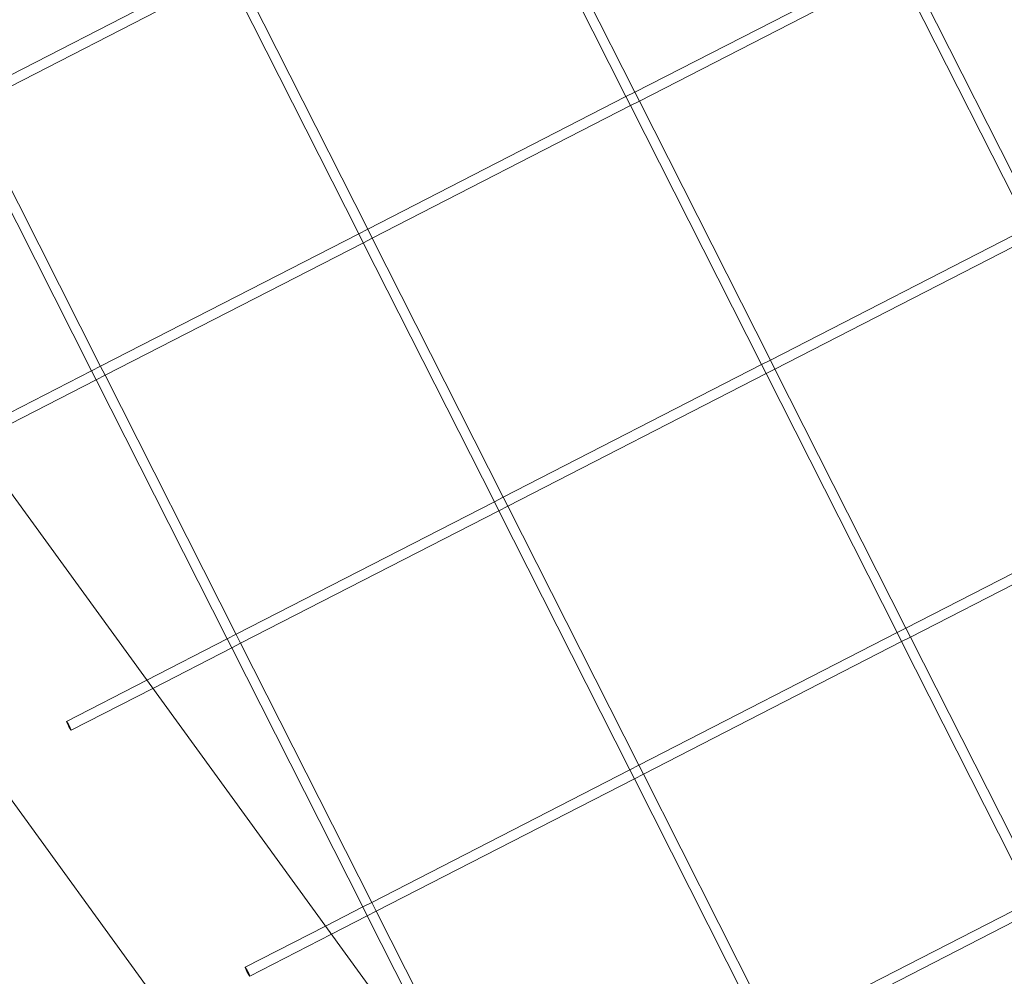
# Model space of a CAD drawing. Units: millimetres. Extents: x -5145 to 3817, y -4895 to 3817.
# Drawn here: x 301 to 448, y -325 to -183 of the extents above; entities that cross this region are included whole.
import ezdxf

# ---------------------------------------------------------------- set-up
doc = ezdxf.new("R2010")
doc.units = ezdxf.units.MM
doc.linetypes.add('STRICHPUNKT', pattern=[25.4, 12.7, -6.35, 0, -6.35])
doc.layers.get('0').update_dxf_attribs({"true_color": 0xc2ced6})
doc.layers.add('BEM-SI-AMERICA', color=7, linetype='Continuous')
doc.layers.add('SICHER-AMERICA', color=7, linetype='STRICHPUNKT')
doc.styles.get("Standard").update_dxf_attribs({"font": 'arial.ttf'})
doc.dimstyles.new("America 1-4''", dxfattribs={"dimscale": 50, "dimtxt": 3.5, "dimasz": 4, "dimexe": 2, "dimexo": 0, "dimgap": 1, "dimtad": 0, "dimdec": 4, "dimlfac": 0.039377, "dimzin": 0, "dimdsep": 46, "dimlunit": 4, "dimtxsty": 'Standard', "dimcen": 2, "dimadec": 0, "dimazin": 0, "dimtfac": 1, "dimtdec": 4, "dimtofl": 0, "dimtmove": 0, "dimatfit": 3, "dimfxl": 2, "dimfxlon": 1, "dimtolj": 1, "dimtzin": 0, "dimarcsym": 0})

# ---------------------------------------------------------------- blocks, each defined once
blk = doc.blocks.new('*D43')
at = {"layer": 'BEM-SI-AMERICA', "color": 0, "lineweight": -2, "transparency": 16777216}
for p, q in [((-3816.93, -4582.04), (-3816.93, -4782.04)), ((3816.93, -4582.04), (3816.93, -4782.04)), ((-3616.93, -4682.04), (-415.94, -4682.04)), ((3616.93, -4682.04), (415.94, -4682.04))]:
    blk.add_line(p, q, dxfattribs=at)
at = {"layer": 'BEM-SI-AMERICA', "color": 0, "transparency": 16777216}
for points in [[(-3616.93, -4648.71), (-3616.93, -4715.38), (-3816.93, -4682.04)], [(3616.93, -4648.71), (3616.93, -4715.38), (3816.93, -4682.04)]]:
    blk.add_solid(points, dxfattribs=at)
at = {"layer": 'BEM-SI-AMERICA', "color": 0, "transparency": 16777216, "insert": (0, -4682.04), "char_height": 175, "attachment_point": 5}
blk.add_mtext('\\A1;25\'-0{\\H1x;\\S5/8;}"', dxfattribs=at)
blk = doc.blocks.new('*D85')
at = {"layer": 'BEM-SI-AMERICA', "color": 0, "lineweight": -2, "transparency": 16777216}
for p, q in [((-1924.1, -4058.12), (-1924.1, -4258.12)), ((1924.49, -4058.12), (1924.49, -4258.12)), ((-1724.1, -4158.12), (-465.04, -4158.12)), ((1724.49, -4158.12), (465.43, -4158.12))]:
    blk.add_line(p, q, dxfattribs=at)
at = {"layer": 'BEM-SI-AMERICA', "color": 0, "transparency": 16777216}
for points in [[(-1724.1, -4124.79), (-1724.1, -4191.45), (-1924.1, -4158.12)], [(1724.49, -4124.79), (1724.49, -4191.45), (1924.49, -4158.12)]]:
    blk.add_solid(points, dxfattribs=at)
at = {"layer": 'BEM-SI-AMERICA', "color": 0, "transparency": 16777216, "insert": (0.19, -4158.12), "char_height": 175, "attachment_point": 5}
blk.add_mtext('\\A1;12\'-7{\\H1x;\\S9/16;}"', dxfattribs=at)

msp = doc.modelspace()

# ---------------------------------------------------------------- linework, layer by layer
at = {"color": 0, "linetype": 'Continuous', "lineweight": 0}
for p, q in [((371.61258, -155.32007, 4013.83538), (391.18963, -194.01986, 4013.83538)), ((372.94713, -154.63519, 4013.83538), (392.52811, -193.34276, 4013.83538)), ((431.1095, -173.53329, 4013.83538), (392.52417, -193.33498, 4013.83538)), ((331.0156, -174.46813, 4013.83538), (292.43027, -194.26982, 4013.83538)), ((431.79437, -174.86781, 4013.83538), (393.20128, -194.67349, 4013.83538)), ((431.78661, -174.87179, 4013.83538), (451.36366, -213.57159, 4013.83538)), ((433.12116, -174.18692, 4013.83538), (452.70214, -212.89449, 4013.83538)), ((331.70046, -175.80266, 4013.83538), (293.10738, -195.60833, 4013.83538)), ((331.69271, -175.80664, 4013.83538), (351.26975, -214.50643, 4013.83538)), ((333.02725, -175.12176, 4013.83538), (352.60823, -213.82933, 4013.83538)), ((391.18963, -194.01986, 4013.83538), (352.6043, -213.82155, 4013.83538)), ((392.52417, -193.33498, 4013.83538), (391.18963, -194.01986, 4013.83538)), ((391.18963, -194.01986, 4013.83538), (391.86674, -195.35836, 4013.83538)), ((392.52811, -193.34276, 4013.83538), (393.20128, -194.67349, 4013.83538)), ((312.68836, -234.3159, 4013.83538), (293.10738, -195.60833, 4013.83538)), ((391.87449, -195.35438, 4013.83538), (353.28141, -215.16005, 4013.83538)), ((391.86674, -195.35836, 4013.83538), (411.44378, -234.05816, 4013.83538)), ((393.20128, -194.67349, 4013.83538), (391.87449, -195.35438, 4013.83538)), ((393.20128, -194.67349, 4013.83538), (412.78226, -233.38106, 4013.83538)), ((311.34987, -234.993, 4013.83538), (291.77283, -196.29321, 4013.83538)), ((351.26975, -214.50643, 4013.83538), (312.68442, -234.30812, 4013.83538)), ((352.6043, -213.82155, 4013.83538), (351.26975, -214.50643, 4013.83538)), ((351.26975, -214.50643, 4013.83538), (351.94686, -215.84493, 4013.83538)), ((352.60823, -213.82933, 4013.83538), (353.28141, -215.16005, 4013.83538)), ((451.36366, -213.57159, 4013.83538), (412.77833, -233.37328, 4013.83538)), ((351.95462, -215.84095, 4013.83538), (313.36153, -235.64662, 4013.83538)), ((351.94686, -215.84493, 4013.83538), (371.5239, -254.54473, 4013.83538)), ((353.28141, -215.16005, 4013.83538), (351.95462, -215.84095, 4013.83538)), ((353.28141, -215.16005, 4013.83538), (372.86239, -253.86763, 4013.83538)), ((452.04852, -214.90611, 4013.83538), (413.45544, -234.71178, 4013.83538)), ((590.71268, -654.33168, 4013.83538), (283.99445, -232.17026, 4013.83538)), ((412.77833, -233.37328, 4013.83538), (411.44378, -234.05816, 4013.83538)), ((412.78226, -233.38106, 4013.83538), (413.45544, -234.71178, 4013.83538)), ((311.34987, -234.993, 4013.83538), (292.9178, -244.45219, 4013.83538)), ((312.68442, -234.30812, 4013.83538), (311.34987, -234.993, 4013.83538)), ((312.02698, -236.3315, 4013.83538), (311.34987, -234.993, 4013.83538)), ((313.36153, -235.64662, 4013.83538), (312.68836, -234.3159, 4013.83538)), ((411.44378, -234.05816, 4013.83538), (372.85845, -253.85985, 4013.83538)), ((412.12865, -235.39268, 4013.83538), (373.53556, -255.19835, 4013.83538)), ((411.44378, -234.05816, 4013.83538), (412.12089, -235.39666, 4013.83538)), ((412.12089, -235.39666, 4013.83538), (431.69793, -274.09645, 4013.83538)), ((413.45544, -234.71178, 4013.83538), (412.12865, -235.39268, 4013.83538)), ((413.45544, -234.71178, 4013.83538), (433.03642, -273.41936, 4013.83538)), ((312.03474, -236.32752, 4013.83538), (293.81006, -245.68029, 4013.83538)), ((331.60403, -275.0313, 4013.83538), (312.02698, -236.3315, 4013.83538)), ((313.36153, -235.64662, 4013.83538), (312.03474, -236.32752, 4013.83538)), ((332.94251, -274.3542, 4013.83538), (313.36153, -235.64662, 4013.83538)), ((372.85845, -253.85985, 4013.83538), (371.5239, -254.54473, 4013.83538)), ((372.86239, -253.86763, 4013.83538), (373.53556, -255.19835, 4013.83538)), ((471.61781, -253.60988, 4013.83538), (433.03248, -273.41157, 4013.83538)), ((371.5239, -254.54473, 4013.83538), (332.93858, -274.34642, 4013.83538)), ((372.20877, -255.87925, 4013.83538), (333.61568, -275.68492, 4013.83538)), ((371.5239, -254.54473, 4013.83538), (372.20101, -255.88323, 4013.83538)), ((372.20101, -255.88323, 4013.83538), (391.77806, -294.58302, 4013.83538)), ((373.53556, -255.19835, 4013.83538), (372.20877, -255.87925, 4013.83538)), ((373.53556, -255.19835, 4013.83538), (393.11654, -293.90593, 4013.83538)), ((472.30268, -254.94441, 4013.83538), (433.70959, -274.75008, 4013.83538)), ((559.60509, -657.28077, 4013.83538), (271.01981, -260.07721, 4013.83538)), ((433.03248, -273.41157, 4013.83538), (431.69793, -274.09645, 4013.83538)), ((433.03642, -273.41936, 4013.83538), (433.70959, -274.75008, 4013.83538)), ((331.60403, -275.0313, 4013.83538), (319.60771, -281.18771, 4013.83538)), ((332.93858, -274.34642, 4013.83538), (331.60403, -275.0313, 4013.83538)), ((332.28114, -276.3698, 4013.83538), (331.60403, -275.0313, 4013.83538)), ((333.61568, -275.68492, 4013.83538), (332.94251, -274.3542, 4013.83538)), ((431.69793, -274.09645, 4013.83538), (393.1126, -293.89814, 4013.83538)), ((431.69793, -274.09645, 4013.83538), (432.37504, -275.43496, 4013.83538)), ((433.70959, -274.75008, 4013.83538), (432.3828, -275.43098, 4013.83538)), ((433.70959, -274.75008, 4013.83538), (453.29057, -313.45765, 4013.83538)), ((332.2889, -276.36582, 4013.83538), (320.49998, -282.4158, 4013.83538)), ((351.85818, -315.06959, 4013.83538), (332.28114, -276.3698, 4013.83538)), ((333.61568, -275.68492, 4013.83538), (332.2889, -276.36582, 4013.83538)), ((353.19667, -314.39249, 4013.83538), (333.61568, -275.68492, 4013.83538)), ((432.3828, -275.43098, 4013.83538), (393.78971, -295.23665, 4013.83538)), ((432.37504, -275.43496, 4013.83538), (451.95209, -314.13475, 4013.83538)), ((319.60771, -281.18771, 4013.83538), (307.60154, -287.34919, 4013.83538)), ((320.49998, -282.4158, 4013.83538), (308.2864, -288.68371, 4013.83538)), ((393.1126, -293.89814, 4013.83538), (391.77806, -294.58302, 4013.83538)), ((393.11654, -293.90593, 4013.83538), (393.78971, -295.23665, 4013.83538)), ((391.77806, -294.58302, 4013.83538), (353.19273, -314.38471, 4013.83538)), ((391.77806, -294.58302, 4013.83538), (392.45517, -295.92153, 4013.83538)), ((393.78971, -295.23665, 4013.83538), (392.46293, -295.91755, 4013.83538)), ((393.78971, -295.23665, 4013.83538), (413.37069, -333.94422, 4013.83538)), ((392.46293, -295.91755, 4013.83538), (353.86984, -315.72322, 4013.83538)), ((392.45517, -295.92153, 4013.83538), (412.03221, -334.62132, 4013.83538)), ((353.19273, -314.38471, 4013.83538), (351.85818, -315.06959, 4013.83538)), ((353.86984, -315.72322, 4013.83538), (353.19667, -314.39249, 4013.83538)), ((451.95209, -314.13475, 4013.83538), (413.36676, -333.93644, 4013.83538)), ((351.85818, -315.06959, 4013.83538), (346.29763, -317.92323, 4013.83538)), ((352.53529, -316.4081, 4013.83538), (351.85818, -315.06959, 4013.83538)), ((353.86984, -315.72322, 4013.83538), (352.54305, -316.40412, 4013.83538)), ((373.45082, -354.43079, 4013.83538), (353.86984, -315.72322, 4013.83538)), ((452.63695, -315.46928, 4013.83538), (414.04387, -335.27495, 4013.83538)), ((352.54305, -316.40412, 4013.83538), (347.18989, -319.15132, 4013.83538)), ((369.35795, -349.66303, 4013.83538), (352.53529, -316.4081, 4013.83538)), ((346.29763, -317.92323, 4013.83538), (334.29145, -324.0847, 4013.83538)), ((347.18989, -319.15132, 4013.83538), (334.97632, -325.41923, 4013.83538))]:
    msp.add_line(p, q, dxfattribs=at)
at = {"color": 0, "linetype": 'Continuous', "lineweight": 0, "extrusion": (-4.44753e-17, -1.36881e-16, -1)}
for centre in [(307.94397, -288.01645, 4013.83538), (334.63388, -324.75197, 4013.83538)]:
    msp.add_ellipse(centre, major_axis=(0.34243, -0.66726), ratio=0.076024649, start_param=0.07631937645677388, end_param=6.35950468363636, dxfattribs=at)
at = {"layer": 'SICHER-AMERICA'}
msp.add_circle((0, -0.00001), 3816.92527, dxfattribs=at)

# ---------------------------------------------------------------- dimensions: what is measured, and where the dimension line sits
at = {"layer": 'BEM-SI-AMERICA'}
for base, p1, p2, picture, middle in [((1924.49178, -4158.11935, 4013.83538), (-1924.10212, -62.62997, 4013.83538), (1924.49178, 35.86374, 4013.83538), '*D85', (0.19483, -4158.11935, 4013.83538)), ((3816.92527, -4682.04257), (-3816.92527, -0.00001), (3816.92527, -0.00001), '*D43', (0, -4682.04257))]:
    dim = msp.add_linear_dim(base=base, p1=p1, p2=p2, dimstyle="America 1-4''", dxfattribs=at)
    dim.commit()
    dim.dimension.update_dxf_attribs({"geometry": picture, "text_midpoint": middle})

doc.saveas('drawing.dxf')
